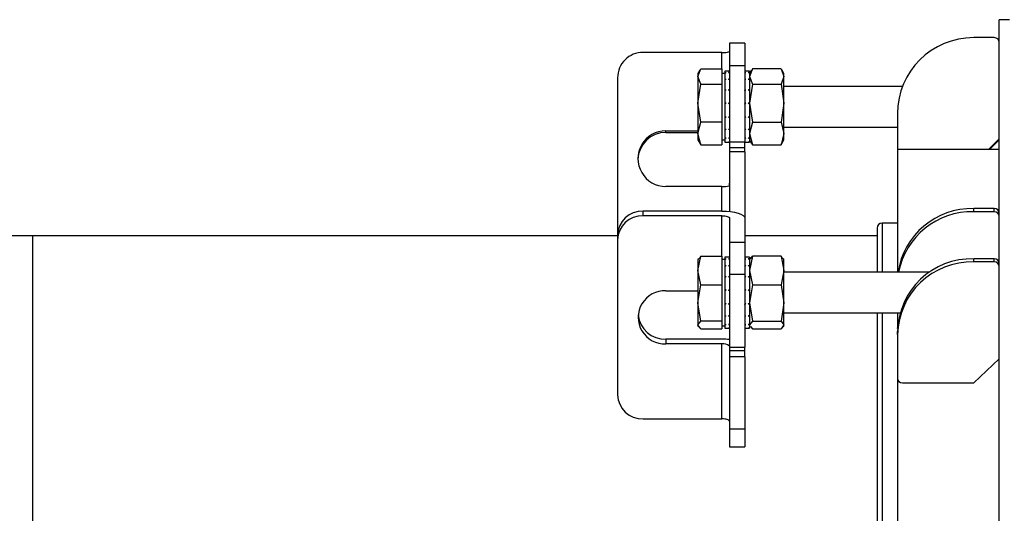
# Model space of a CAD drawing. Extents: x 408 to 983, y 24 to 462.
# Drawn here: x 909 to 917, y 307 to 311 of the extents above; entities that cross this region are included whole.
import ezdxf

# ---------------------------------------------------------------- set-up
doc = ezdxf.new("R2010")
doc.units = 0
doc.header["$LTSCALE"] = 0.4
doc.header["$MEASUREMENT"] = 0
doc.layers.get('0').update_dxf_attribs({"linetype": 'CONTINUOUS'})

msp = doc.modelspace()

# ---------------------------------------------------------------- linework, layer by layer
at = {"color": 7, "linetype": 'Continuous'}
for p, q in [((917.0875, 310.8384), (917.0088, 310.8384)), ((917.0088, 296.6671), (917.0088, 310.8384)), ((916.9694, 310.6994), (916.8119, 310.6994)), ((915.0403, 310.6564), (914.9221, 310.6564)), ((914.9221, 310.6564), (914.9221, 310.4801)), ((915.0403, 310.6564), (915.0403, 310.4801)), ((914.8631, 310.5853), (914.2529, 310.5853)), ((914.8631, 310.4587), (914.8631, 310.5853)), ((914.6781, 310.3987), (914.7009, 310.4587)), ((914.693, 310.4467), (914.6781, 310.4208)), ((914.7009, 310.4587), (914.8631, 310.4587)), ((914.8631, 310.4587), (914.8631, 310.3987)), ((914.9221, 310.4405), (914.8867, 310.4405)), ((914.8867, 310.4405), (914.8867, 310.4291)), ((915.0403, 310.4801), (914.9221, 310.4801)), ((914.9221, 310.4801), (914.9221, 309.8928)), ((915.0403, 310.4801), (915.0403, 309.8928)), ((915.0757, 310.4405), (915.0403, 310.4405)), ((915.0986, 310.4587), (915.0757, 310.3987)), ((915.0906, 310.4467), (915.0757, 310.4208)), ((915.0757, 310.4405), (915.0757, 310.4291)), ((915.3206, 310.4587), (915.0986, 310.4587)), ((915.3206, 310.4587), (915.3434, 310.3987)), ((915.3434, 310.4208), (915.3285, 310.4467)), ((914.056, 310.3896), (914.056, 309.1703)), ((914.6781, 310.4208), (914.6781, 310.3987)), ((914.7009, 310.3386), (914.6781, 310.3987)), ((914.6781, 310.3987), (914.6781, 310.1916)), ((914.8867, 310.4208), (914.8631, 310.4208)), ((914.8631, 310.3987), (914.8631, 310.3386)), ((914.8867, 310.4291), (914.8956, 310.4291)), ((914.8867, 310.4291), (914.8867, 310.4265)), ((914.8867, 310.4265), (914.8867, 310.379)), ((914.8867, 310.379), (914.8956, 310.379)), ((914.8867, 310.379), (914.8867, 310.3734)), ((914.8867, 310.3734), (914.8867, 310.2964)), ((914.9133, 310.4291), (914.9221, 310.4291)), ((914.9133, 310.379), (914.9221, 310.379)), ((915.0403, 310.4291), (915.0491, 310.4291)), ((915.0403, 310.379), (915.0491, 310.379)), ((915.0668, 310.4291), (915.0757, 310.4291)), ((915.0668, 310.379), (915.0757, 310.379)), ((915.0757, 310.4291), (915.0757, 310.4265)), ((915.0757, 310.4265), (915.0757, 310.379)), ((915.0757, 310.3987), (915.0986, 310.3386)), ((915.0757, 310.379), (915.0757, 310.3734)), ((915.0757, 310.3734), (915.0757, 310.2964)), ((915.3434, 310.3987), (915.3206, 310.3386)), ((915.3434, 310.3987), (915.3434, 310.4208)), ((915.3434, 310.1916), (915.3434, 310.3987)), ((914.6781, 310.1916), (914.7009, 310.3386)), ((914.7009, 310.3386), (914.8631, 310.3386)), ((914.8631, 310.3386), (914.8631, 310.1916)), ((914.8867, 310.2964), (914.8956, 310.2964)), ((914.8867, 310.2964), (914.8867, 310.2885)), ((914.8867, 310.2885), (914.8867, 310.1937)), ((914.9133, 310.2964), (914.9221, 310.2964)), ((915.0403, 310.2964), (915.0491, 310.2964)), ((915.0668, 310.2964), (915.0757, 310.2964)), ((915.0986, 310.3386), (915.0757, 310.1916)), ((915.0757, 310.2964), (915.0757, 310.2885)), ((915.0757, 310.2885), (915.0757, 310.1937)), ((915.0986, 310.3386), (915.3206, 310.3386)), ((915.3206, 310.3386), (915.3434, 310.1916)), ((916.2605, 310.3224), (915.3434, 310.3224)), ((914.7009, 310.0447), (914.6781, 310.1916)), ((914.6781, 310.1916), (914.6781, 309.9578)), ((914.8631, 310.1916), (914.8631, 310.0447)), ((914.8867, 310.1937), (914.8956, 310.1937)), ((914.8867, 310.1937), (914.8867, 310.1916)), ((914.8867, 310.1916), (914.8867, 310.1861)), ((914.8867, 310.1852), (914.8867, 310.1849)), ((914.8867, 310.1849), (914.8867, 310.0866)), ((914.9133, 310.1937), (914.9221, 310.1937)), ((915.0403, 310.1937), (915.0491, 310.1937)), ((915.0668, 310.1937), (915.0757, 310.1937)), ((915.0757, 310.1937), (915.0757, 310.1916)), ((915.0757, 310.1916), (915.0986, 310.0447)), ((915.0757, 310.1916), (915.0757, 310.1861)), ((915.0757, 310.1852), (915.0757, 310.1849)), ((915.0757, 310.1849), (915.0757, 310.0866)), ((915.3434, 310.1916), (915.3206, 310.0447)), ((915.3434, 309.9578), (915.3434, 310.1916)), ((914.8867, 310.0866), (914.8956, 310.0866)), ((914.8867, 310.086), (914.8867, 310.0782)), ((914.8867, 310.0782), (914.8867, 309.9914)), ((914.9133, 310.0866), (914.9221, 310.0866)), ((915.0403, 310.0866), (915.0491, 310.0866)), ((915.0668, 310.0866), (915.0757, 310.0866)), ((915.0757, 310.086), (915.0757, 310.0782)), ((915.0757, 310.0782), (915.0757, 309.9914)), ((916.2214, 310.112), (916.2214, 309.8344)), ((914.6781, 309.9578), (914.7009, 310.0447)), ((914.8631, 310.0447), (914.7009, 310.0447)), ((914.8631, 310.0447), (914.8631, 309.9578)), ((914.8867, 309.9914), (914.8956, 309.9914)), ((914.8867, 309.9914), (914.8867, 309.9847)), ((914.8867, 309.9847), (914.8867, 309.9227)), ((914.9133, 309.9914), (914.9221, 309.9914)), ((915.0403, 309.9914), (915.0491, 309.9914)), ((915.0668, 309.9914), (915.0757, 309.9914)), ((915.0986, 310.0447), (915.0757, 309.9578)), ((915.0757, 309.9914), (915.0757, 309.9847)), ((915.0757, 309.9847), (915.0757, 309.9227)), ((915.0986, 310.0447), (915.3206, 310.0447)), ((915.3206, 310.0447), (915.3434, 309.9578)), ((915.3434, 310.0074), (916.2214, 310.0074)), ((914.43, 309.9784), (914.6781, 309.9784)), ((914.43, 309.9661), (914.43, 309.9784)), ((914.43, 309.9661), (914.6781, 309.9661)), ((914.7009, 309.871), (914.6781, 309.9578)), ((914.6781, 309.9578), (914.6781, 309.909)), ((914.6781, 309.909), (914.693, 309.8831)), ((914.8631, 309.9578), (914.8631, 309.871)), ((914.8631, 309.909), (914.8867, 309.909)), ((914.8867, 309.9227), (914.8956, 309.9227)), ((914.8867, 309.9227), (914.8867, 309.9186)), ((914.8867, 309.9186), (914.8867, 309.8908)), ((914.9133, 309.9227), (914.9221, 309.9227)), ((915.0403, 309.9227), (915.0491, 309.9227)), ((915.0668, 309.9227), (915.0757, 309.9227)), ((915.0757, 309.9578), (915.0986, 309.871)), ((915.0757, 309.9227), (915.0757, 309.9186)), ((915.0757, 309.9186), (915.0757, 309.8908)), ((915.0757, 309.909), (915.0906, 309.8831)), ((915.3434, 309.9578), (915.3206, 309.871)), ((915.3285, 309.8831), (915.3434, 309.909)), ((915.3434, 309.909), (915.3434, 309.9578)), ((916.9265, 309.8344), (917.0088, 309.9163)), ((916.9348, 309.8344), (917.0088, 309.908)), ((914.6957, 309.8846), (914.7009, 309.871)), ((914.7009, 309.871), (914.8631, 309.871)), ((914.8867, 309.8908), (914.8956, 309.8908)), ((914.8867, 309.8908), (914.8867, 309.89)), ((914.8867, 309.89), (914.8867, 309.8893)), ((914.8867, 309.8893), (914.9221, 309.8893)), ((914.9133, 309.8908), (914.9221, 309.8908)), ((914.9221, 309.8928), (915.0403, 309.8928)), ((914.9221, 309.8928), (914.9221, 309.8495)), ((914.9221, 309.8495), (915.0403, 309.8495)), ((914.9221, 309.8495), (914.9221, 309.8145)), ((915.0403, 309.8495), (915.0403, 309.8928)), ((915.0403, 309.8908), (915.0491, 309.8908)), ((915.0403, 309.8893), (915.0757, 309.8893)), ((915.0403, 309.8145), (915.0403, 309.8495)), ((915.0668, 309.8908), (915.0757, 309.8908)), ((915.0757, 309.8908), (915.0757, 309.89)), ((915.0757, 309.89), (915.0757, 309.8893)), ((915.0986, 309.871), (915.0934, 309.8846)), ((915.0986, 309.871), (915.3206, 309.871)), ((915.3206, 309.871), (915.3257, 309.8846)), ((917.0088, 309.8344), (916.2214, 309.8344)), ((916.2214, 309.8344), (916.2214, 308.8832)), ((915.0403, 309.8145), (914.9221, 309.8145)), ((914.9221, 309.8145), (914.9221, 309.3544)), ((915.0403, 309.8145), (915.0403, 309.3028)), ((914.8631, 309.5477), (914.43, 309.5477)), ((914.8631, 309.3575), (914.8631, 309.5477)), ((916.8119, 309.3524), (916.8119, 309.3768)), ((916.9694, 309.3768), (916.8119, 309.3768)), ((916.9694, 309.3524), (916.9694, 309.3768)), ((914.2529, 309.321), (914.2529, 309.3575)), ((914.8631, 309.3575), (914.2529, 309.3575)), ((914.8631, 309.321), (914.2529, 309.321)), ((914.8631, 309.0068), (914.8631, 309.321)), ((914.9221, 309.3028), (914.9221, 309.1142)), ((915.0403, 309.3028), (915.0403, 309.1142)), ((916.9694, 309.3524), (916.8119, 309.3524)), ((916.0639, 309.2242), (916.0639, 308.8832)), ((916.2214, 309.2636), (916.1033, 309.2636)), ((916.1033, 309.2636), (916.1033, 308.8832)), ((909.5285, 309.1652), (909.3316, 309.1652)), ((914.056, 309.1652), (909.5285, 309.1652)), ((909.5285, 309.1652), (909.5285, 296.6638)), ((914.056, 309.1703), (914.056, 309.1338)), ((916.0639, 309.1652), (915.0403, 309.1652)), ((914.056, 309.1338), (914.056, 307.9356)), ((915.0403, 309.1142), (914.9221, 309.1142)), ((914.9221, 309.1142), (914.9221, 308.8662)), ((915.0403, 309.1142), (915.0403, 308.8662)), ((914.6781, 308.897), (914.7009, 309.0068)), ((914.7009, 309.0068), (914.6865, 308.9873)), ((914.7009, 309.0068), (914.8631, 309.0068)), ((914.8631, 309.0068), (914.8631, 308.897)), ((914.9221, 309.0013), (914.8867, 309.0013)), ((914.8867, 309.0013), (914.8867, 308.9878)), ((915.0757, 309.0013), (915.0403, 309.0013)), ((915.0986, 309.0068), (915.0757, 308.897)), ((915.0757, 309.0013), (915.0757, 308.9878)), ((915.0841, 308.9873), (915.0986, 309.0068)), ((915.3206, 309.0068), (915.0986, 309.0068)), ((915.3206, 309.0068), (915.3434, 308.897)), ((915.335, 308.9873), (915.3206, 309.0068)), ((914.6826, 308.9895), (914.6781, 308.9816)), ((914.6781, 308.9816), (914.6781, 308.897)), ((914.8867, 308.9816), (914.8631, 308.9816)), ((914.8867, 308.9878), (914.8956, 308.9878)), ((914.8867, 308.9878), (914.8867, 308.985)), ((914.8867, 308.985), (914.8867, 308.9353)), ((914.8867, 308.9353), (914.8956, 308.9353)), ((914.8867, 308.9353), (914.8867, 308.9294)), ((914.8867, 308.9294), (914.8867, 308.8508)), ((914.9133, 308.9878), (914.9221, 308.9878)), ((914.9133, 308.9353), (914.9221, 308.9353)), ((915.0403, 308.9878), (915.0491, 308.9878)), ((915.0403, 308.9353), (915.0491, 308.9353)), ((915.0668, 308.9878), (915.0757, 308.9878)), ((915.0668, 308.9353), (915.0757, 308.9353)), ((915.0803, 308.9895), (915.0757, 308.9816)), ((915.0757, 308.9878), (915.0757, 308.985)), ((915.0757, 308.985), (915.0757, 308.9353)), ((915.0757, 308.9353), (915.0757, 308.9294)), ((915.0757, 308.9294), (915.0757, 308.8508)), ((915.3434, 308.9816), (915.3388, 308.9895)), ((915.3434, 308.897), (915.3434, 308.9816)), ((916.8119, 308.9631), (916.8119, 308.9875)), ((916.9694, 308.9875), (916.8119, 308.9875)), ((916.9694, 308.9631), (916.8119, 308.9631)), ((916.9694, 308.9631), (916.9694, 308.9875)), ((914.7009, 308.7872), (914.6781, 308.897)), ((914.6781, 308.897), (914.6781, 308.6466)), ((914.8631, 308.897), (914.8631, 308.7872)), ((914.8867, 308.8508), (914.8956, 308.8508)), ((914.8867, 308.8508), (914.8867, 308.8429)), ((914.8867, 308.8429), (914.8867, 308.7473)), ((914.9133, 308.8508), (914.9221, 308.8508)), ((915.0403, 308.8662), (914.9221, 308.8662)), ((914.9221, 308.8662), (914.9221, 308.3045)), ((915.0403, 308.8662), (915.0403, 308.3045)), ((915.0403, 308.8508), (915.0491, 308.8508)), ((915.0668, 308.8508), (915.0757, 308.8508)), ((915.0757, 308.897), (915.0986, 308.7872)), ((915.0757, 308.8508), (915.0757, 308.8429)), ((915.0757, 308.8429), (915.0757, 308.7473)), ((915.3434, 308.897), (915.3206, 308.7872)), ((915.3434, 308.6466), (915.3434, 308.897)), ((916.4692, 308.8832), (915.3434, 308.8832)), ((914.6781, 308.6466), (914.7009, 308.7872)), ((914.7009, 308.7872), (914.8631, 308.7872)), ((914.8631, 308.7872), (914.8631, 308.6466)), ((915.0986, 308.7872), (915.0757, 308.6466)), ((915.0986, 308.7872), (915.3206, 308.7872)), ((915.3206, 308.7872), (915.3434, 308.6466)), ((914.43, 308.7407), (914.6781, 308.7407)), ((914.8867, 308.7473), (914.8956, 308.7473)), ((914.8867, 308.7473), (914.8867, 308.7458)), ((914.8867, 308.7473), (914.8867, 308.7391)), ((914.8867, 308.7394), (914.8867, 308.7385)), ((914.8867, 308.7385), (914.8867, 308.6406)), ((914.9133, 308.7473), (914.9221, 308.7473)), ((915.0403, 308.7473), (915.0491, 308.7473)), ((915.0668, 308.7473), (915.0757, 308.7473)), ((915.0757, 308.7473), (915.0757, 308.7385)), ((915.0757, 308.7473), (915.0757, 308.7458)), ((915.0757, 308.7394), (915.0757, 308.7385)), ((915.0757, 308.7385), (915.0757, 308.6406)), ((914.7009, 308.5061), (914.6781, 308.6466)), ((914.6781, 308.6466), (914.6781, 308.4754)), ((914.8631, 308.6466), (914.8631, 308.5061)), ((914.8867, 308.6406), (914.8956, 308.6406)), ((914.8867, 308.6405), (914.8867, 308.6322)), ((914.8867, 308.6322), (914.8867, 308.5467)), ((914.9133, 308.6406), (914.9221, 308.6406)), ((915.0403, 308.6406), (915.0491, 308.6406)), ((915.0668, 308.6406), (915.0757, 308.6406)), ((915.0757, 308.6466), (915.0986, 308.5061)), ((915.0757, 308.6405), (915.0757, 308.6322)), ((915.0757, 308.6322), (915.0757, 308.5467)), ((915.3434, 308.6466), (915.3206, 308.5061)), ((915.3434, 308.4754), (915.3434, 308.6466)), ((914.8867, 308.5467), (914.8956, 308.5467)), ((914.8867, 308.5467), (914.8867, 308.5401)), ((914.8867, 308.5401), (914.8867, 308.4802)), ((914.9133, 308.5467), (914.9221, 308.5467)), ((915.0403, 308.5467), (915.0491, 308.5467)), ((915.0668, 308.5467), (915.0757, 308.5467)), ((915.0757, 308.5467), (915.0757, 308.5401)), ((915.0757, 308.5401), (915.0757, 308.4802)), ((915.3434, 308.5682), (916.2407, 308.5682)), ((916.0639, 308.5682), (916.0639, 301.9992)), ((916.1033, 308.5682), (916.1033, 301.9992)), ((916.2214, 308.5682), (916.2214, 308.4538)), ((914.6781, 308.4754), (914.7009, 308.5061)), ((914.7009, 308.4447), (914.6781, 308.4754)), ((914.6781, 308.4754), (914.6781, 308.4698)), ((914.6781, 308.4698), (914.6826, 308.4619)), ((914.8631, 308.5061), (914.7009, 308.5061)), ((914.8631, 308.5061), (914.8631, 308.4754)), ((914.8631, 308.4754), (914.8631, 308.4447)), ((914.8631, 308.4698), (914.8867, 308.4698)), ((914.8867, 308.4802), (914.8956, 308.4802)), ((914.8867, 308.4802), (914.8867, 308.4763)), ((914.8867, 308.4763), (914.8867, 308.451)), ((914.9133, 308.4802), (914.9221, 308.4802)), ((915.0403, 308.4802), (915.0491, 308.4802)), ((915.0668, 308.4802), (915.0757, 308.4802)), ((915.0986, 308.5061), (915.0757, 308.4754)), ((915.0757, 308.4802), (915.0757, 308.4763)), ((915.0757, 308.4763), (915.0757, 308.451)), ((915.0757, 308.4698), (915.0803, 308.4619)), ((915.0841, 308.4641), (915.0986, 308.4447)), ((915.0986, 308.5061), (915.3206, 308.5061)), ((915.3206, 308.5061), (915.3434, 308.4754)), ((915.3434, 308.4754), (915.3206, 308.4447)), ((915.3388, 308.4619), (915.3434, 308.4698)), ((915.3434, 308.4698), (915.3434, 308.4754)), ((914.7009, 308.4447), (914.8631, 308.4447)), ((914.8867, 308.451), (914.8956, 308.451)), ((914.8867, 308.451), (914.8867, 308.4504)), ((914.8867, 308.4504), (914.8867, 308.4501)), ((914.8867, 308.4501), (914.9221, 308.4501)), ((914.9133, 308.451), (914.9221, 308.451)), ((915.0403, 308.451), (915.0491, 308.451)), ((915.0403, 308.4501), (915.0757, 308.4501)), ((915.0668, 308.451), (915.0757, 308.451)), ((915.0757, 308.451), (915.0757, 308.4504)), ((915.0757, 308.4504), (915.0757, 308.4501)), ((915.0986, 308.4447), (915.3206, 308.4447)), ((916.2218, 308.4481), (916.2214, 308.4538)), ((916.2214, 308.4015), (916.2214, 308.4258)), ((916.2214, 308.4015), (916.2214, 308.0645)), ((914.43, 308.3653), (914.43, 308.3288)), ((914.8631, 308.3653), (914.43, 308.3653)), ((914.8631, 308.3288), (914.43, 308.3288)), ((914.8631, 307.7484), (914.8631, 308.3288)), ((914.9221, 308.3154), (914.9201, 308.3153)), ((914.9221, 308.3045), (915.0403, 308.3045)), ((914.9221, 308.3045), (914.9221, 308.2792)), ((914.9221, 308.2792), (915.0403, 308.2792)), ((914.9221, 308.2792), (914.9221, 308.2296)), ((915.0403, 308.2296), (914.9221, 308.2296)), ((914.9221, 308.2296), (914.9221, 307.668)), ((915.0403, 308.2792), (915.0403, 308.3045)), ((915.0403, 308.2296), (915.0403, 308.2792)), ((915.0403, 308.2296), (915.0403, 307.668)), ((916.8119, 308.0271), (917.0088, 308.2143)), ((916.2214, 308.0645), (916.2214, 302.1978)), ((916.2607, 308.0271), (916.8119, 308.0271)), ((914.2529, 307.7484), (914.8631, 307.7484)), ((915.0403, 307.668), (914.9221, 307.668)), ((914.9221, 307.668), (914.9221, 307.532)), ((915.0403, 307.668), (915.0403, 307.532)), ((914.9221, 307.532), (915.0403, 307.532))]:
    msp.add_line(p, q, dxfattribs=at)
at = {"color": 7, "linetype": 'Continuous', "flags": 128}
for points in [[(914.8631, 309.3575), (914.8977, 309.3565), (914.9309, 309.3534), (914.9615, 309.3483), (914.9884, 309.3415), (915.0104, 309.3332), (915.0268, 309.3237), (915.0369, 309.3135), (915.0403, 309.3028)], [(914.8631, 309.321), (914.8746, 309.3207), (914.8857, 309.3196), (914.8959, 309.318), (914.9049, 309.3157), (914.9122, 309.3129), (914.9177, 309.3098), (914.921, 309.3063), (914.9221, 309.3028)], [(914.9221, 307.7302), (914.921, 307.7337), (914.9177, 307.7372), (914.9122, 307.7403), (914.9049, 307.7431), (914.8959, 307.7453), (914.8857, 307.747), (914.8746, 307.7481), (914.8631, 307.7484)]]:
    msp.add_lwpolyline(points, dxfattribs=at)
at = {"color": 7, "linetype": 'Continuous'}
for centre, radius, start, end in [((916.8103, 310.1104), 0.589, 89.84374, 179.84121), ((916.9695, 310.6601), 0.0393, 0.14962, 90.16202), ((914.8777, 310.7312), 0.1466, 264.28844, 287.64921), ((914.2523, 310.389), 0.1963, 89.84225, 179.84406), ((914.4294, 309.7501), 0.216, 89.848, 178.19553), ((914.4291, 309.7631), 0.2154, 89.74699, 270.25301), ((914.8728, 309.785), 0.2374, 267.66482, 281.50813), ((916.799, 308.7972), 0.5797, 88.72163, 171.4718), ((916.9703, 309.3383), 0.0384, 1.46158, 91.40856), ((914.2482, 309.1654), 0.1922, 88.59879, 178.52834), ((914.2482, 309.1289), 0.1922, 88.59878, 178.52907), ((916.8003, 308.7707), 0.5819, 88.85799, 168.84891), ((916.9703, 309.314), 0.0384, 1.46352, 91.40303), ((916.1033, 309.2242), 0.0394, 90, 180), ((916.7978, 308.411), 0.5767, 88.59984, 178.52571), ((916.7978, 308.3867), 0.5767, 88.59984, 178.52571), ((916.9703, 308.949), 0.0384, 1.46516, 91.40498), ((916.9703, 308.9247), 0.0384, 1.46158, 91.40856), ((914.4217, 308.5347), 0.2061, 87.68655, 272.31345), ((914.4252, 308.5775), 0.2122, 186.62258, 271.31524), ((914.8638, 307.8202), 0.5451, 83.85612, 90.07481), ((914.8719, 308.239), 0.0902, 57.68822, 95.62325), ((916.2598, 308.0655), 0.0385, 181.48912, 271.39466), ((914.2482, 307.9406), 0.1922, 181.47093, 271.40122)]:
    msp.add_arc(centre, radius, start, end, dxfattribs=at)
for points, knots in [([(914.8867, 310.4265), (914.8875, 310.4267), (914.8889, 310.4272), (914.8919, 310.4281), (914.8941, 310.4287), (914.8956, 310.4291)], [0, 0, 0, 0, 0.250608, 0.500716, 1, 1, 1, 1]), ([(914.8867, 310.3734), (914.8875, 310.3739), (914.8889, 310.3748), (914.8919, 310.3767), (914.8941, 310.3781), (914.8956, 310.379)], [0, 0, 0, 0, 0.250559, 0.500663, 1, 1, 1, 1]), ([(914.9221, 310.4265), (914.9214, 310.4267), (914.9199, 310.4272), (914.917, 310.4281), (914.9148, 310.4287), (914.9133, 310.4291)], [0, 0, 0, 0, 0.25021, 0.50045, 1, 1, 1, 1]), ([(914.9221, 310.3734), (914.9214, 310.3739), (914.9199, 310.3748), (914.917, 310.3767), (914.9148, 310.3781), (914.9133, 310.379)], [0, 0, 0, 0, 0.250161, 0.500398, 1, 1, 1, 1]), ([(915.0403, 310.4265), (915.041, 310.4267), (915.0425, 310.4272), (915.0454, 310.428), (915.0476, 310.4287), (915.0491, 310.4291)], [0, 0, 0, 0, 0.250077, 0.500716, 1, 1, 1, 1]), ([(915.0403, 310.3734), (915.041, 310.3739), (915.0425, 310.3748), (915.0454, 310.3767), (915.0476, 310.3781), (915.0491, 310.379)], [0, 0, 0, 0, 0.250028, 0.500663, 1, 1, 1, 1]), ([(915.0757, 310.4265), (915.075, 310.4267), (915.0735, 310.4272), (915.0705, 310.4281), (915.0683, 310.4287), (915.0668, 310.4291)], [0, 0, 0, 0, 0.250077, 0.500185, 1, 1, 1, 1]), ([(915.0757, 310.3734), (915.075, 310.3739), (915.0735, 310.3748), (915.0705, 310.3767), (915.0683, 310.3781), (915.0668, 310.379)], [0, 0, 0, 0, 0.2500283, 0.5001321, 1, 1, 1, 1]), ([(914.8867, 310.2885), (914.8875, 310.2892), (914.8889, 310.2905), (914.8919, 310.2931), (914.8941, 310.2951), (914.8956, 310.2964)], [0, 0, 0, 0, 0.25065, 0.500689, 1, 1, 1, 1]), ([(914.9221, 310.2885), (914.9214, 310.2892), (914.9199, 310.2905), (914.917, 310.2931), (914.9148, 310.2951), (914.9133, 310.2964)], [0, 0, 0, 0, 0.250252, 0.500424, 1, 1, 1, 1]), ([(915.0403, 310.2885), (915.041, 310.2892), (915.0425, 310.2905), (915.0454, 310.2931), (915.0476, 310.2951), (915.0491, 310.2964)], [0, 0, 0, 0, 0.250119, 0.500689, 1, 1, 1, 1]), ([(915.0757, 310.2885), (915.075, 310.2892), (915.0735, 310.2905), (915.0705, 310.2931), (915.0683, 310.2951), (915.0668, 310.2964)], [0, 0, 0, 0, 0.250119, 0.500158, 1, 1, 1, 1]), ([(914.8867, 310.1849), (914.8875, 310.1856), (914.8889, 310.1871), (914.8919, 310.19), (914.8941, 310.1922), (914.8956, 310.1937)], [0, 0, 0, 0, 0.250633, 0.500689, 1, 1, 1, 1]), ([(914.8956, 310.1937), (914.8941, 310.1929), (914.8897, 310.1907), (914.8867, 310.1861), (914.8867, 310.1861), (914.8867, 310.1861)], [0, 0, 0, 0, 0.342613, 0.999936, 1, 1, 1, 1]), ([(914.9221, 310.1849), (914.9214, 310.1856), (914.9199, 310.1871), (914.917, 310.19), (914.9148, 310.1922), (914.9133, 310.1937)], [0, 0, 0, 0, 0.250235, 0.500424, 1, 1, 1, 1]), ([(914.9133, 310.1937), (914.9148, 310.1929), (914.9192, 310.1907), (914.9221, 310.1861), (914.9221, 310.1861), (914.9221, 310.1861)], [0, 0, 0, 0, 0.342598, 0.9999358, 1, 1, 1, 1]), ([(915.0403, 310.1849), (915.041, 310.1856), (915.0425, 310.1871), (915.0454, 310.19), (915.0476, 310.1922), (915.0491, 310.1937)], [0, 0, 0, 0, 0.2501022, 0.500689, 1, 1, 1, 1]), ([(915.0491, 310.1937), (915.0476, 310.1929), (915.0432, 310.1907), (915.0403, 310.1861), (915.0403, 310.1861), (915.0403, 310.1861)], [0, 0, 0, 0, 0.342613, 0.999936, 1, 1, 1, 1]), ([(915.0757, 310.1849), (915.075, 310.1856), (915.0735, 310.1871), (915.0705, 310.19), (915.0683, 310.1922), (915.0668, 310.1937)], [0, 0, 0, 0, 0.250102, 0.500158, 1, 1, 1, 1]), ([(915.0668, 310.1937), (915.0683, 310.1929), (915.0727, 310.1907), (915.0757, 310.1861), (915.0757, 310.1861), (915.0757, 310.1861)], [0, 0, 0, 0, 0.342613, 0.999936, 1, 1, 1, 1]), ([(914.8867, 310.0782), (914.8875, 310.0789), (914.8889, 310.0803), (914.8919, 310.0831), (914.8941, 310.0852), (914.8956, 310.0866)], [0, 0, 0, 0, 0.250624, 0.500665, 1, 1, 1, 1]), ([(914.9221, 310.0782), (914.9214, 310.0789), (914.9199, 310.0803), (914.917, 310.0831), (914.9148, 310.0852), (914.9133, 310.0866)], [0, 0, 0, 0, 0.250226, 0.500399, 1, 1, 1, 1]), ([(915.0403, 310.0782), (915.041, 310.0789), (915.0425, 310.0803), (915.0454, 310.0831), (915.0476, 310.0852), (915.0491, 310.0866)], [0, 0, 0, 0, 0.250093, 0.500665, 1, 1, 1, 1]), ([(915.0757, 310.0782), (915.075, 310.0789), (915.0735, 310.0803), (915.0705, 310.0831), (915.0683, 310.0852), (915.0668, 310.0866)], [0, 0, 0, 0, 0.250093, 0.500134, 1, 1, 1, 1]), ([(914.8867, 309.9847), (914.8875, 309.9852), (914.8889, 309.9863), (914.8919, 309.9886), (914.8941, 309.9903), (914.8956, 309.9914)], [0, 0, 0, 0, 0.250565, 0.500731, 1, 1, 1, 1]), ([(914.9221, 309.9847), (914.9214, 309.9852), (914.9199, 309.9863), (914.917, 309.9886), (914.9148, 309.9903), (914.9133, 309.9914)], [0, 0, 0, 0, 0.250166, 0.500466, 1, 1, 1, 1]), ([(915.0403, 309.9847), (915.041, 309.9852), (915.0425, 309.9863), (915.0454, 309.9886), (915.0476, 309.9903), (915.0491, 309.9914)], [0, 0, 0, 0, 0.250033, 0.500731, 1, 1, 1, 1]), ([(915.0757, 309.9847), (915.075, 309.9852), (915.0735, 309.9863), (915.0705, 309.9886), (915.0683, 309.9903), (915.0668, 309.9914)], [0, 0, 0, 0, 0.250034, 0.5002, 1, 1, 1, 1]), ([(914.8867, 309.9186), (914.8875, 309.9189), (914.8889, 309.9196), (914.8919, 309.9209), (914.8941, 309.922), (914.8956, 309.9227)], [0, 0, 0, 0, 0.250627, 0.500674, 1, 1, 1, 1]), ([(914.9221, 309.9186), (914.9214, 309.9189), (914.9199, 309.9196), (914.917, 309.9209), (914.9148, 309.922), (914.9133, 309.9227)], [0, 0, 0, 0, 0.250229, 0.5004089, 1, 1, 1, 1]), ([(915.0403, 309.9186), (915.041, 309.9189), (915.0425, 309.9196), (915.0454, 309.9209), (915.0476, 309.922), (915.0491, 309.9227)], [0, 0, 0, 0, 0.2500961, 0.5006743, 1, 1, 1, 1]), ([(915.0757, 309.9186), (915.075, 309.9189), (915.0735, 309.9196), (915.0705, 309.9209), (915.0683, 309.922), (915.0668, 309.9227)], [0, 0, 0, 0, 0.250096, 0.500143, 1, 1, 1, 1]), ([(914.8867, 309.89), (914.8875, 309.8901), (914.8889, 309.8902), (914.8919, 309.8904), (914.8941, 309.8906), (914.8956, 309.8908)], [0, 0, 0, 0, 0.250566, 0.500686, 1, 1, 1, 1]), ([(914.9221, 309.89), (914.9214, 309.8901), (914.9199, 309.8902), (914.917, 309.8904), (914.9148, 309.8906), (914.9133, 309.8908)], [0, 0, 0, 0, 0.250167, 0.50042, 1, 1, 1, 1]), ([(915.0403, 309.89), (915.041, 309.8901), (915.0425, 309.8902), (915.0454, 309.8904), (915.0476, 309.8906), (915.0491, 309.8908)], [0, 0, 0, 0, 0.250035, 0.500686, 1, 1, 1, 1]), ([(915.0757, 309.89), (915.075, 309.8901), (915.0735, 309.8902), (915.0705, 309.8904), (915.0683, 309.8906), (915.0668, 309.8908)], [0, 0, 0, 0, 0.250035, 0.500155, 1, 1, 1, 1]), ([(914.9201, 309.5523), (914.9206, 309.5526), (914.9212, 309.553), (914.9217, 309.5548), (914.922, 309.5588), (914.9221, 309.5654), (914.9221, 309.5709), (914.9221, 309.5735)], [0, 0, 0, 0, 0.200695, 0.300379, 0.401252, 0.71414, 1, 1, 1, 1]), ([(914.8867, 308.985), (914.8875, 308.9852), (914.8889, 308.9857), (914.8919, 308.9867), (914.8941, 308.9874), (914.8956, 308.9878)], [0, 0, 0, 0, 0.250625, 0.500695, 1, 1, 1, 1]), ([(914.8867, 308.9294), (914.8875, 308.9299), (914.8889, 308.9309), (914.8919, 308.9329), (914.8941, 308.9343), (914.8956, 308.9353)], [0, 0, 0, 0, 0.250593, 0.500718, 1, 1, 1, 1]), ([(914.9221, 308.985), (914.9214, 308.9852), (914.9199, 308.9857), (914.917, 308.9867), (914.9148, 308.9874), (914.9133, 308.9878)], [0, 0, 0, 0, 0.250227, 0.500429, 1, 1, 1, 1]), ([(914.9221, 308.9294), (914.9214, 308.9299), (914.9199, 308.9309), (914.917, 308.9329), (914.9148, 308.9343), (914.9133, 308.9353)], [0, 0, 0, 0, 0.250195, 0.500452, 1, 1, 1, 1]), ([(915.0403, 308.985), (915.041, 308.9852), (915.0425, 308.9857), (915.0454, 308.9867), (915.0476, 308.9874), (915.0491, 308.9878)], [0, 0, 0, 0, 0.2500938, 0.5006948, 1, 1, 1, 1]), ([(915.0403, 308.9294), (915.041, 308.9299), (915.0425, 308.9309), (915.0454, 308.9329), (915.0476, 308.9343), (915.0491, 308.9353)], [0, 0, 0, 0, 0.250062, 0.500718, 1, 1, 1, 1]), ([(915.0757, 308.985), (915.075, 308.9852), (915.0735, 308.9857), (915.0705, 308.9867), (915.0683, 308.9874), (915.0668, 308.9878)], [0, 0, 0, 0, 0.250094, 0.500164, 1, 1, 1, 1]), ([(915.0757, 308.9294), (915.075, 308.9299), (915.0735, 308.9309), (915.0705, 308.9329), (915.0683, 308.9343), (915.0668, 308.9353)], [0, 0, 0, 0, 0.250062, 0.500187, 1, 1, 1, 1]), ([(914.8867, 308.8429), (914.8875, 308.8436), (914.8889, 308.8449), (914.8919, 308.8475), (914.8941, 308.8495), (914.8956, 308.8508)], [0, 0, 0, 0, 0.2505505, 0.5007247, 1, 1, 1, 1]), ([(914.9221, 308.8429), (914.9214, 308.8436), (914.9199, 308.8449), (914.917, 308.8475), (914.9148, 308.8495), (914.9133, 308.8508)], [0, 0, 0, 0, 0.250152, 0.500459, 1, 1, 1, 1]), ([(915.0403, 308.8429), (915.041, 308.8436), (915.0425, 308.8449), (915.0454, 308.8475), (915.0476, 308.8495), (915.0491, 308.8508)], [0, 0, 0, 0, 0.250019, 0.500725, 1, 1, 1, 1]), ([(915.0757, 308.8429), (915.075, 308.8436), (915.0735, 308.8449), (915.0705, 308.8476), (915.0683, 308.8495), (915.0668, 308.8508)], [0, 0, 0, 0, 0.250019, 0.500194, 1, 1, 1, 1]), ([(914.8867, 308.7385), (914.8875, 308.7393), (914.8889, 308.7407), (914.8919, 308.7437), (914.8941, 308.7459), (914.8956, 308.7473)], [0, 0, 0, 0, 0.250541, 0.500606, 1, 1, 1, 1]), ([(914.8956, 308.7473), (914.8941, 308.7468), (914.8897, 308.7451), (914.8867, 308.7417), (914.8867, 308.7417), (914.8867, 308.7417)], [0, 0, 0, 0, 0.342608, 0.999948, 1, 1, 1, 1]), ([(914.9221, 308.7385), (914.9214, 308.7393), (914.9199, 308.7407), (914.917, 308.7437), (914.9148, 308.7459), (914.9133, 308.7473)], [0, 0, 0, 0, 0.250143, 0.500341, 1, 1, 1, 1]), ([(914.9133, 308.7473), (914.9148, 308.7468), (914.9192, 308.7451), (914.9221, 308.7417), (914.9221, 308.7417), (914.9221, 308.7417)], [0, 0, 0, 0, 0.342594, 0.999948, 1, 1, 1, 1]), ([(915.0403, 308.7385), (915.041, 308.7393), (915.0425, 308.7407), (915.0454, 308.7437), (915.0476, 308.7459), (915.0491, 308.7473)], [0, 0, 0, 0, 0.25001, 0.500606, 1, 1, 1, 1]), ([(915.0491, 308.7473), (915.0476, 308.7468), (915.0432, 308.7451), (915.0403, 308.7417), (915.0403, 308.7417), (915.0403, 308.7417)], [0, 0, 0, 0, 0.342608, 0.999948, 1, 1, 1, 1]), ([(915.0757, 308.7385), (915.075, 308.7393), (915.0735, 308.7407), (915.0705, 308.7437), (915.0683, 308.7459), (915.0668, 308.7473)], [0, 0, 0, 0, 0.25001, 0.500075, 1, 1, 1, 1]), ([(915.0668, 308.7473), (915.0683, 308.7468), (915.0727, 308.7451), (915.0757, 308.7417), (915.0757, 308.7417), (915.0757, 308.7417)], [0, 0, 0, 0, 0.342608, 0.999948, 1, 1, 1, 1]), ([(914.8867, 308.6322), (914.8875, 308.6329), (914.8889, 308.6343), (914.8919, 308.6371), (914.8941, 308.6392), (914.8956, 308.6406)], [0, 0, 0, 0, 0.250627, 0.500662, 1, 1, 1, 1]), ([(914.9221, 308.6322), (914.9214, 308.6329), (914.9199, 308.6343), (914.917, 308.6371), (914.9148, 308.6392), (914.9133, 308.6406)], [0, 0, 0, 0, 0.250228, 0.500396, 1, 1, 1, 1]), ([(915.0403, 308.6322), (915.041, 308.6329), (915.0425, 308.6343), (915.0454, 308.6371), (915.0476, 308.6392), (915.0491, 308.6406)], [0, 0, 0, 0, 0.250095, 0.500662, 1, 1, 1, 1]), ([(915.0757, 308.6322), (915.075, 308.6329), (915.0735, 308.6343), (915.0705, 308.6371), (915.0683, 308.6392), (915.0668, 308.6406)], [0, 0, 0, 0, 0.250096, 0.500131, 1, 1, 1, 1]), ([(914.8867, 308.5401), (914.8875, 308.5407), (914.8889, 308.5417), (914.8919, 308.544), (914.8941, 308.5456), (914.8956, 308.5467)], [0, 0, 0, 0, 0.250661, 0.500694, 1, 1, 1, 1]), ([(914.9221, 308.5401), (914.9214, 308.5407), (914.9199, 308.5418), (914.917, 308.544), (914.9148, 308.5456), (914.9133, 308.5467)], [0, 0, 0, 0, 0.250263, 0.500429, 1, 1, 1, 1]), ([(915.0403, 308.5401), (915.041, 308.5407), (915.0425, 308.5418), (915.0454, 308.5439), (915.0476, 308.5456), (915.0491, 308.5467)], [0, 0, 0, 0, 0.25013, 0.500695, 1, 1, 1, 1]), ([(915.0757, 308.5401), (915.075, 308.5407), (915.0735, 308.5418), (915.0705, 308.544), (915.0683, 308.5456), (915.0668, 308.5467)], [0, 0, 0, 0, 0.25013, 0.500164, 1, 1, 1, 1]), ([(914.8867, 308.4763), (914.8875, 308.4766), (914.8889, 308.4772), (914.8919, 308.4785), (914.8941, 308.4795), (914.8956, 308.4802)], [0, 0, 0, 0, 0.250599, 0.500686, 1, 1, 1, 1]), ([(914.9221, 308.4763), (914.9214, 308.4766), (914.9199, 308.4772), (914.917, 308.4785), (914.9148, 308.4795), (914.9133, 308.4802)], [0, 0, 0, 0, 0.2502, 0.500421, 1, 1, 1, 1]), ([(915.0403, 308.4763), (915.041, 308.4766), (915.0425, 308.4772), (915.0454, 308.4785), (915.0476, 308.4795), (915.0491, 308.4802)], [0, 0, 0, 0, 0.250067, 0.500686, 1, 1, 1, 1]), ([(915.0757, 308.4763), (915.075, 308.4766), (915.0735, 308.4772), (915.0705, 308.4785), (915.0683, 308.4795), (915.0668, 308.4802)], [0, 0, 0, 0, 0.2500675, 0.5001551, 1, 1, 1, 1]), ([(914.8867, 308.4504), (914.8875, 308.4505), (914.8889, 308.4505), (914.8919, 308.4507), (914.8941, 308.4509), (914.8956, 308.451)], [0, 0, 0, 0, 0.2506, 0.500677, 1, 1, 1, 1]), ([(914.9221, 308.4504), (914.9214, 308.4505), (914.9199, 308.4505), (914.917, 308.4507), (914.9148, 308.4509), (914.9133, 308.451)], [0, 0, 0, 0, 0.250202, 0.500411, 1, 1, 1, 1]), ([(915.0403, 308.4504), (915.041, 308.4505), (915.0425, 308.4505), (915.0454, 308.4507), (915.0476, 308.4509), (915.0491, 308.451)], [0, 0, 0, 0, 0.2500688, 0.5006766, 1, 1, 1, 1]), ([(915.0757, 308.4504), (915.075, 308.4505), (915.0735, 308.4505), (915.0705, 308.4507), (915.0683, 308.4509), (915.0668, 308.451)], [0, 0, 0, 0, 0.250069, 0.500146, 1, 1, 1, 1]), ([(914.9201, 308.3153), (914.9206, 308.3147), (914.9211, 308.314), (914.9213, 308.3143), (914.9214, 308.3143)], [0, 0, 0, 0, 0.9579079, 1, 1, 1, 1])]:
    msp.add_open_spline(points, degree=3, knots=knots, dxfattribs=at)

doc.saveas('drawing.dxf')
